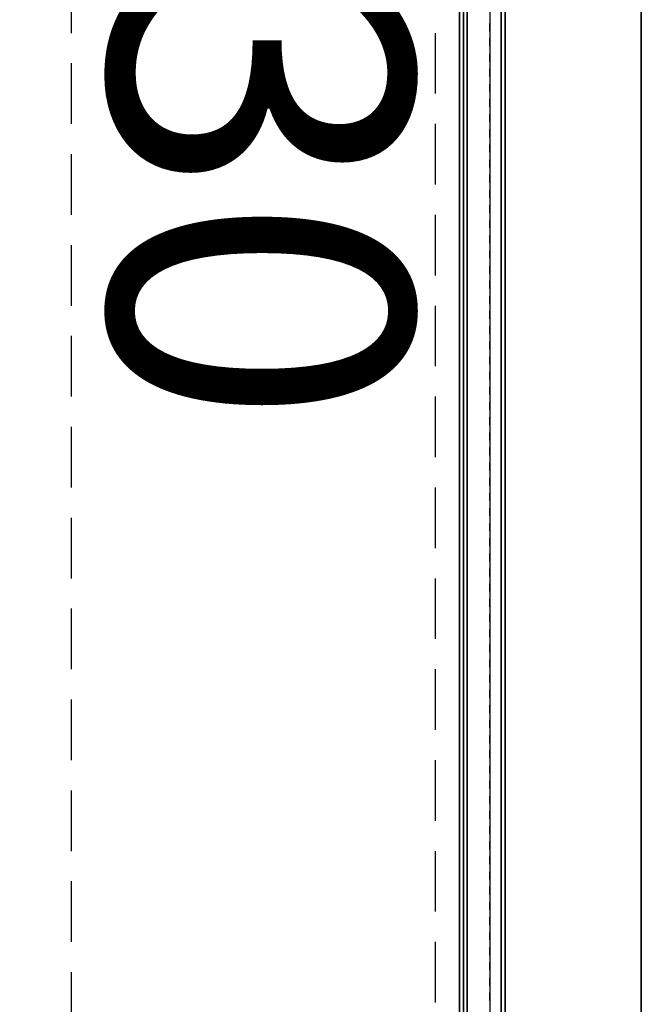
# Model space of a CAD drawing. Units: inches. Extents: x 387 to 580, y 535 to 743.
# Drawn here: x 557 to 562, y 694 to 702 of the extents above; entities that cross this region are included whole.
import ezdxf
from ezdxf.enums import TextEntityAlignment as Align

# ---------------------------------------------------------------- set-up
doc = ezdxf.new("R2010")
doc.units = ezdxf.units.IN
doc.header["$MEASUREMENT"] = 0
doc.linetypes.add('DASHED', pattern=[0.75, 0.5, -0.25])
for name, color, linetype in [('A-FURN', 7, 'Continuous'), ('AFUFU-2D-AC', 7, 'Continuous'), ('AFUFU-2D-AC-AR-TX', 7, 'Continuous'), ('AFUFU-2D-AC-TX', 7, 'Continuous'), ('AFUFU-2D-TP-TX', 3, 'Continuous'), ('AFUFU-2D-WS-TX', 7, 'Continuous'), ('AFUFU-3D-BL', 6, 'Continuous'), ('AFUFU-3D-MN-AR', 6, 'Continuous'), ('AFUFU-3D-TP-CC', 3, 'Continuous'), ('AFUFU-3D-TP-FR', 3, 'Continuous'), ('AFUFU-3D-TP-IT', 3, 'Continuous'), ('AFUFU-3D-TP-TR', 3, 'Continuous'), ('AFUFU-3D-WS-ED', 1, 'Continuous'), ('AFUFU-3D-WS-H', 1, 'Continuous')]:
    doc.layers.add(name, color=color, linetype=linetype)
doc.styles.get("Standard").update_dxf_attribs({"font": 'arial.ttf', "height": 6})

# ---------------------------------------------------------------- blocks, each defined once
blk = doc.blocks.new('TRSD723')
at = {"layer": 'AFUFU-3D-WS-ED'}
mesh = blk.add_polyface(dxfattribs=at)
corners = [(0, -30), (0, -30, -1.5), (72, -30, -1.5), (72, -30), (0, 0), (0, 0, -1.5), (72, 0), (72, 0, -1.5)]
mesh.append_faces([[corners[k] for k in face] for face in [(0, 1, 2, 3), (4, 5, 1, 0), (6, 7, 5, 4), (3, 2, 7, 6)]])
at = {"layer": 'AFUFU-3D-WS-H'}
mesh = blk.add_polyface(dxfattribs=at)
corners = [(72, -30, -1.5), (0, -30, -1.5), (0, 0, -1.5), (72, 0, -1.5)]
mesh.append_faces([[corners[k] for k in face] for face in [(0, 1, 2, 3)]])
mesh = blk.add_polyface(dxfattribs=at)
corners = [(0, -30), (72, -30), (72, 0), (0, 0)]
mesh.append_faces([[corners[k] for k in face] for face in [(0, 1, 2, 3)]])
blk = doc.blocks.new('RSD723_THREEDVIEW_RSD723_____GROMMET_____N')
at = {"layer": 'A-FURN'}
blk.add_blockref('TRSD723', (0, 0), dxfattribs=at)
blk = doc.blocks.new('3_RSD723_____XI_____XO_____GROMMET_____N')
at = {"layer": 'A-FURN'}
blk.add_blockref('RSD723_THREEDVIEW_RSD723_____GROMMET_____N', (0, 0), dxfattribs=at)
at = {"layer": 'AFUFU-2D-WS-TX'}
blk.add_attdef('CAPTG', (0, 1), '', height=2.5, dxfattribs=at)
at = {"layer": 'AFUFU-2D-WS-TX', "flags": 1}
for tag in ['CAPPN', 'CAPMG', 'CAPMC', 'CAPQT', 'CAPDH']:
    blk.add_attdef(tag, (0, 0), '', height=0.001, dxfattribs=at)
blk = doc.blocks.new('3_RTPNM96H1')
at = {"layer": 'AFUFU-2D-TP-TX', "flags": 1}
for tag, height in [('CAPTG', 2.5), ('CAPPN', 0.001), ('CAPMG', 0.001), ('CAPMC', 0.001), ('CAPQT', 0.001), ('CAPDH', 0.001), ('CAPGC', 0.001)]:
    blk.add_attdef(tag, (0, 0), '', height=height, dxfattribs=at)
at = {"layer": 'AFUFU-3D-TP-CC'}
mesh = blk.add_polyface(dxfattribs=at)
corners = [(39.125, -1.25, 1.5), (39.125, -1.25), (39.1875, -1.25), (39.1875, -1.25, 1.5)]
mesh.append_faces([[corners[k] for k in face] for face in [(0, 1, 2, 3)]])
mesh = blk.add_polyface(dxfattribs=at)
corners = [(39.25, -1.25, 1.5), (39.25, -1.25), (39.3125, -1.25), (39.3125, -1.25, 1.5)]
mesh.append_faces([[corners[k] for k in face] for face in [(0, 1, 2, 3)]])
mesh = blk.add_polyface(dxfattribs=at)
corners = [(39.375, -1.25, 1.5), (39.375, -1.25), (39.4375, -1.25), (39.4375, -1.25, 1.5)]
mesh.append_faces([[corners[k] for k in face] for face in [(0, 1, 2, 3)]])
mesh = blk.add_polyface(dxfattribs=at)
corners = [(39.5, -1.25, 1.5), (39.5, -1.25), (39.5625, -1.25), (39.5625, -1.25, 1.5)]
mesh.append_faces([[corners[k] for k in face] for face in [(0, 1, 2, 3)]])
mesh = blk.add_polyface(dxfattribs=at)
corners = [(39.625, -1.25, 1.5), (39.625, -1.25), (39.6875, -1.25), (39.6875, -1.25, 1.5)]
mesh.append_faces([[corners[k] for k in face] for face in [(0, 1, 2, 3)]])
mesh = blk.add_polyface(dxfattribs=at)
corners = [(39.75, -1.25, 1.5), (39.75, -1.25), (39.8125, -1.25), (39.8125, -1.25, 1.5)]
mesh.append_faces([[corners[k] for k in face] for face in [(0, 1, 2, 3)]])
mesh = blk.add_polyface(dxfattribs=at)
corners = [(39.875, -1.25, 1.5), (39.875, -1.25), (39.9375, -1.25), (39.9375, -1.25, 1.5)]
mesh.append_faces([[corners[k] for k in face] for face in [(0, 1, 2, 3)]])
mesh = blk.add_polyface(dxfattribs=at)
corners = [(40, -1.25, 1.5), (40, -1.25), (40.0625, -1.25), (40.0625, -1.25, 1.5)]
mesh.append_faces([[corners[k] for k in face] for face in [(0, 1, 2, 3)]])
mesh = blk.add_polyface(dxfattribs=at)
corners = [(40.125, -1.25, 1.5), (40.125, -1.25), (40.1875, -1.25), (40.1875, -1.25, 1.5)]
mesh.append_faces([[corners[k] for k in face] for face in [(0, 1, 2, 3)]])
mesh = blk.add_polyface(dxfattribs=at)
corners = [(40.25, -1.25, 1.5), (40.25, -1.25), (40.3125, -1.25), (40.3125, -1.25, 1.5)]
mesh.append_faces([[corners[k] for k in face] for face in [(0, 1, 2, 3)]])
mesh = blk.add_polyface(dxfattribs=at)
corners = [(40.375, -1.25, 1.5), (40.375, -1.25), (40.4375, -1.25), (40.4375, -1.25, 1.5)]
mesh.append_faces([[corners[k] for k in face] for face in [(0, 1, 2, 3)]])
mesh = blk.add_polyface(dxfattribs=at)
corners = [(40.5, -1.25, 1.5), (40.5, -1.25), (40.5625, -1.25), (40.5625, -1.25, 1.5)]
mesh.append_faces([[corners[k] for k in face] for face in [(0, 1, 2, 3)]])
mesh = blk.add_polyface(dxfattribs=at)
corners = [(40.625, -1.25, 1.5), (40.625, -1.25), (40.6875, -1.25), (40.6875, -1.25, 1.5)]
mesh.append_faces([[corners[k] for k in face] for face in [(0, 1, 2, 3)]])
mesh = blk.add_polyface(dxfattribs=at)
corners = [(40.75, -1.25, 1.5), (40.75, -1.25), (40.8125, -1.25), (40.8125, -1.25, 1.5)]
mesh.append_faces([[corners[k] for k in face] for face in [(0, 1, 2, 3)]])
mesh = blk.add_polyface(dxfattribs=at)
corners = [(40.875, -1.25, 1.5), (40.875, -1.25), (40.9375, -1.25), (40.9375, -1.25, 1.5)]
mesh.append_faces([[corners[k] for k in face] for face in [(0, 1, 2, 3)]])
mesh = blk.add_polyface(dxfattribs=at)
corners = [(41, -1.25, 1.5), (41, -1.25), (41.0625, -1.25), (41.0625, -1.25, 1.5)]
mesh.append_faces([[corners[k] for k in face] for face in [(0, 1, 2, 3)]])
mesh = blk.add_polyface(dxfattribs=at)
corners = [(41.125, -1.25, 1.5), (41.125, -1.25), (41.1875, -1.25), (41.1875, -1.25, 1.5)]
mesh.append_faces([[corners[k] for k in face] for face in [(0, 1, 2, 3)]])
mesh = blk.add_polyface(dxfattribs=at)
corners = [(41.25, -1.25, 1.5), (41.25, -1.25), (41.3125, -1.25), (41.3125, -1.25, 1.5)]
mesh.append_faces([[corners[k] for k in face] for face in [(0, 1, 2, 3)]])
mesh = blk.add_polyface(dxfattribs=at)
corners = [(41.375, -1.25, 1.5), (41.375, -1.25), (41.4375, -1.25), (41.4375, -1.25, 1.5)]
mesh.append_faces([[corners[k] for k in face] for face in [(0, 1, 2, 3)]])
mesh = blk.add_polyface(dxfattribs=at)
corners = [(41.5, -1.25, 1.5), (41.5, -1.25), (41.5625, -1.25), (41.5625, -1.25, 1.5)]
mesh.append_faces([[corners[k] for k in face] for face in [(0, 1, 2, 3)]])
mesh = blk.add_polyface(dxfattribs=at)
corners = [(41.625, -1.25, 1.5), (41.625, -1.25), (41.6875, -1.25), (41.6875, -1.25, 1.5)]
mesh.append_faces([[corners[k] for k in face] for face in [(0, 1, 2, 3)]])
mesh = blk.add_polyface(dxfattribs=at)
corners = [(41.75, -1.25, 1.5), (41.75, -1.25), (41.8125, -1.25), (41.8125, -1.25, 1.5)]
mesh.append_faces([[corners[k] for k in face] for face in [(0, 1, 2, 3)]])
mesh = blk.add_polyface(dxfattribs=at)
corners = [(41.875, -1.25, 1.5), (41.875, -1.25), (41.9375, -1.25), (41.9375, -1.25, 1.5)]
mesh.append_faces([[corners[k] for k in face] for face in [(0, 1, 2, 3)]])
mesh = blk.add_polyface(dxfattribs=at)
corners = [(42, -1.25, 1.5), (42, -1.25), (42.0625, -1.25), (42.0625, -1.25, 1.5)]
mesh.append_faces([[corners[k] for k in face] for face in [(0, 1, 2, 3)]])
mesh = blk.add_polyface(dxfattribs=at)
corners = [(42.125, -1.25, 1.5), (42.125, -1.25), (42.1875, -1.25), (42.1875, -1.25, 1.5)]
mesh.append_faces([[corners[k] for k in face] for face in [(0, 1, 2, 3)]])
mesh = blk.add_polyface(dxfattribs=at)
corners = [(42.25, -1.25, 1.5), (42.25, -1.25), (42.3125, -1.25), (42.3125, -1.25, 1.5)]
mesh.append_faces([[corners[k] for k in face] for face in [(0, 1, 2, 3)]])
mesh = blk.add_polyface(dxfattribs=at)
corners = [(42.375, -1.25, 1.5), (42.375, -1.25), (42.4375, -1.25), (42.4375, -1.25, 1.5)]
mesh.append_faces([[corners[k] for k in face] for face in [(0, 1, 2, 3)]])
mesh = blk.add_polyface(dxfattribs=at)
corners = [(42.5, -1.25, 1.5), (42.5, -1.25), (42.5625, -1.25), (42.5625, -1.25, 1.5)]
mesh.append_faces([[corners[k] for k in face] for face in [(0, 1, 2, 3)]])
mesh = blk.add_polyface(dxfattribs=at)
corners = [(42.625, -1.25, 1.5), (42.625, -1.25), (42.6875, -1.25), (42.6875, -1.25, 1.5)]
mesh.append_faces([[corners[k] for k in face] for face in [(0, 1, 2, 3)]])
mesh = blk.add_polyface(dxfattribs=at)
corners = [(42.75, -1.25, 1.5), (42.75, -1.25), (42.8125, -1.25), (42.8125, -1.25, 1.5)]
mesh.append_faces([[corners[k] for k in face] for face in [(0, 1, 2, 3)]])
mesh = blk.add_polyface(dxfattribs=at)
corners = [(42.875, -1.25, 1.5), (42.875, -1.25), (42.9375, -1.25), (42.9375, -1.25, 1.5)]
mesh.append_faces([[corners[k] for k in face] for face in [(0, 1, 2, 3)]])
mesh = blk.add_polyface(dxfattribs=at)
corners = [(43, -1.25, 1.5), (43, -1.25), (43.0625, -1.25), (43.0625, -1.25, 1.5)]
mesh.append_faces([[corners[k] for k in face] for face in [(0, 1, 2, 3)]])
mesh = blk.add_polyface(dxfattribs=at)
corners = [(43.125, -1.25, 1.5), (43.125, -1.25), (43.1875, -1.25), (43.1875, -1.25, 1.5)]
mesh.append_faces([[corners[k] for k in face] for face in [(0, 1, 2, 3)]])
mesh = blk.add_polyface(dxfattribs=at)
corners = [(43.25, -1.25, 1.5), (43.25, -1.25), (43.3125, -1.25), (43.3125, -1.25, 1.5)]
mesh.append_faces([[corners[k] for k in face] for face in [(0, 1, 2, 3)]])
mesh = blk.add_polyface(dxfattribs=at)
corners = [(43.375, -1.25, 1.5), (43.375, -1.25), (43.4375, -1.25), (43.4375, -1.25, 1.5)]
mesh.append_faces([[corners[k] for k in face] for face in [(0, 1, 2, 3)]])
mesh = blk.add_polyface(dxfattribs=at)
corners = [(43.5, -1.25, 1.5), (43.5, -1.25), (43.5625, -1.25), (43.5625, -1.25, 1.5)]
mesh.append_faces([[corners[k] for k in face] for face in [(0, 1, 2, 3)]])
mesh = blk.add_polyface(dxfattribs=at)
corners = [(43.625, -1.25, 1.5), (43.625, -1.25), (43.6875, -1.25), (43.6875, -1.25, 1.5)]
mesh.append_faces([[corners[k] for k in face] for face in [(0, 1, 2, 3)]])
mesh = blk.add_polyface(dxfattribs=at)
corners = [(43.75, -1.25, 1.5), (43.75, -1.25), (43.8125, -1.25), (43.8125, -1.25, 1.5)]
mesh.append_faces([[corners[k] for k in face] for face in [(0, 1, 2, 3)]])
mesh = blk.add_polyface(dxfattribs=at)
corners = [(43.875, -1.25, 1.5), (43.875, -1.25), (43.9375, -1.25), (43.9375, -1.25, 1.5)]
mesh.append_faces([[corners[k] for k in face] for face in [(0, 1, 2, 3)]])
mesh = blk.add_polyface(dxfattribs=at)
corners = [(44, -1.25, 1.5), (44, -1.25), (44.0625, -1.25), (44.0625, -1.25, 1.5)]
mesh.append_faces([[corners[k] for k in face] for face in [(0, 1, 2, 3)]])
mesh = blk.add_polyface(dxfattribs=at)
corners = [(44.125, -1.25, 1.5), (44.125, -1.25), (44.1875, -1.25), (44.1875, -1.25, 1.5)]
mesh.append_faces([[corners[k] for k in face] for face in [(0, 1, 2, 3)]])
mesh = blk.add_polyface(dxfattribs=at)
corners = [(44.25, -1.25, 1.5), (44.25, -1.25), (44.3125, -1.25), (44.3125, -1.25, 1.5)]
mesh.append_faces([[corners[k] for k in face] for face in [(0, 1, 2, 3)]])
mesh = blk.add_polyface(dxfattribs=at)
corners = [(44.375, -1.25, 1.5), (44.375, -1.25), (44.4375, -1.25), (44.4375, -1.25, 1.5)]
mesh.append_faces([[corners[k] for k in face] for face in [(0, 1, 2, 3)]])
mesh = blk.add_polyface(dxfattribs=at)
corners = [(44.5, -1.25, 1.5), (44.5, -1.25), (44.5625, -1.25), (44.5625, -1.25, 1.5)]
mesh.append_faces([[corners[k] for k in face] for face in [(0, 1, 2, 3)]])
mesh = blk.add_polyface(dxfattribs=at)
corners = [(44.625, -1.25, 1.5), (44.625, -1.25), (44.6875, -1.25), (44.6875, -1.25, 1.5)]
mesh.append_faces([[corners[k] for k in face] for face in [(0, 1, 2, 3)]])
mesh = blk.add_polyface(dxfattribs=at)
corners = [(44.75, -1.25, 1.5), (44.75, -1.25), (44.8125, -1.25), (44.8125, -1.25, 1.5)]
mesh.append_faces([[corners[k] for k in face] for face in [(0, 1, 2, 3)]])
mesh = blk.add_polyface(dxfattribs=at)
corners = [(44.875, -1.25, 1.5), (44.875, -1.25), (44.9375, -1.25), (44.9375, -1.25, 1.5)]
mesh.append_faces([[corners[k] for k in face] for face in [(0, 1, 2, 3)]])
mesh = blk.add_polyface(dxfattribs=at)
corners = [(45, -1.25, 1.5), (45, -1.25), (45.0625, -1.25), (45.0625, -1.25, 1.5)]
mesh.append_faces([[corners[k] for k in face] for face in [(0, 1, 2, 3)]])
mesh = blk.add_polyface(dxfattribs=at)
corners = [(45.125, -1.25, 1.5), (45.125, -1.25), (45.1875, -1.25), (45.1875, -1.25, 1.5)]
mesh.append_faces([[corners[k] for k in face] for face in [(0, 1, 2, 3)]])
mesh = blk.add_polyface(dxfattribs=at)
corners = [(45.25, -1.25, 1.5), (45.25, -1.25), (45.3125, -1.25), (45.3125, -1.25, 1.5)]
mesh.append_faces([[corners[k] for k in face] for face in [(0, 1, 2, 3)]])
mesh = blk.add_polyface(dxfattribs=at)
corners = [(45.375, -1.25, 1.5), (45.375, -1.25), (45.4375, -1.25), (45.4375, -1.25, 1.5)]
mesh.append_faces([[corners[k] for k in face] for face in [(0, 1, 2, 3)]])
mesh = blk.add_polyface(dxfattribs=at)
corners = [(45.5, -1.25, 1.5), (45.5, -1.25), (45.5625, -1.25), (45.5625, -1.25, 1.5)]
mesh.append_faces([[corners[k] for k in face] for face in [(0, 1, 2, 3)]])
mesh = blk.add_polyface(dxfattribs=at)
corners = [(45.625, -1.25, 1.5), (45.625, -1.25), (45.6875, -1.25), (45.6875, -1.25, 1.5)]
mesh.append_faces([[corners[k] for k in face] for face in [(0, 1, 2, 3)]])
mesh = blk.add_polyface(dxfattribs=at)
corners = [(45.75, -1.25, 1.5), (45.75, -1.25), (45.8125, -1.25), (45.8125, -1.25, 1.5)]
mesh.append_faces([[corners[k] for k in face] for face in [(0, 1, 2, 3)]])
mesh = blk.add_polyface(dxfattribs=at)
corners = [(45.875, -1.25, 1.5), (45.875, -1.25), (45.9375, -1.25), (45.9375, -1.25, 1.5)]
mesh.append_faces([[corners[k] for k in face] for face in [(0, 1, 2, 3)]])
mesh = blk.add_polyface(dxfattribs=at)
corners = [(46, -1.25, 1.5), (46, -1.25), (46.0625, -1.25), (46.0625, -1.25, 1.5)]
mesh.append_faces([[corners[k] for k in face] for face in [(0, 1, 2, 3)]])
mesh = blk.add_polyface(dxfattribs=at)
corners = [(46.125, -1.25, 1.5), (46.125, -1.25), (46.1875, -1.25), (46.1875, -1.25, 1.5)]
mesh.append_faces([[corners[k] for k in face] for face in [(0, 1, 2, 3)]])
mesh = blk.add_polyface(dxfattribs=at)
corners = [(46.25, -1.25, 1.5), (46.25, -1.25), (46.3125, -1.25), (46.3125, -1.25, 1.5)]
mesh.append_faces([[corners[k] for k in face] for face in [(0, 1, 2, 3)]])
mesh = blk.add_polyface(dxfattribs=at)
corners = [(46.375, -1.25, 1.5), (46.375, -1.25), (46.4375, -1.25), (46.4375, -1.25, 1.5)]
mesh.append_faces([[corners[k] for k in face] for face in [(0, 1, 2, 3)]])
mesh = blk.add_polyface(dxfattribs=at)
corners = [(46.5, -1.25, 1.5), (46.5, -1.25), (46.5625, -1.25), (46.5625, -1.25, 1.5)]
mesh.append_faces([[corners[k] for k in face] for face in [(0, 1, 2, 3)]])
mesh = blk.add_polyface(dxfattribs=at)
corners = [(46.625, -1.25, 1.5), (46.625, -1.25), (46.6875, -1.25), (46.6875, -1.25, 1.5)]
mesh.append_faces([[corners[k] for k in face] for face in [(0, 1, 2, 3)]])
mesh = blk.add_polyface(dxfattribs=at)
corners = [(46.75, -1.25, 1.5), (46.75, -1.25), (46.8125, -1.25), (46.8125, -1.25, 1.5)]
mesh.append_faces([[corners[k] for k in face] for face in [(0, 1, 2, 3)]])
mesh = blk.add_polyface(dxfattribs=at)
corners = [(46.875, -1.25, 1.5), (46.875, -1.25), (46.9375, -1.25), (46.9375, -1.25, 1.5)]
mesh.append_faces([[corners[k] for k in face] for face in [(0, 1, 2, 3)]])
mesh = blk.add_polyface(dxfattribs=at)
corners = [(47, -1.25, 1.5), (47, -1.25), (47.0625, -1.25), (47.0625, -1.25, 1.5)]
mesh.append_faces([[corners[k] for k in face] for face in [(0, 1, 2, 3)]])
mesh = blk.add_polyface(dxfattribs=at)
corners = [(47.125, -1.25, 1.5), (47.125, -1.25), (47.1875, -1.25), (47.1875, -1.25, 1.5)]
mesh.append_faces([[corners[k] for k in face] for face in [(0, 1, 2, 3)]])
at = {"layer": 'AFUFU-3D-TP-FR'}
mesh = blk.add_polyface(dxfattribs=at)
corners = [(0.125, 0, 23), (0.125, -1.5, 23), (95.875, -1.5, 23), (95.875, 0, 23), (0.125, 0), (0.125, -1.5), (0.125, -1.5, 23.125), (0.125, 0, 23.125), (0, 0), (0, -1.5), (0, -1.5, 23.125), (0, 0, 23.125), (96, 0), (96, -1.5), (96, -1.5, 23.125), (96, 0, 23.125), (95.875, 0), (95.875, -1.5), (95.875, -1.5, 23.125), (95.875, 0, 23.125)]
mesh.append_faces([[corners[k] for k in face] for face in [(0, 1, 2, 3), (7, 6, 5, 4), (8, 9, 10, 11), (7, 11, 10, 6), (6, 10, 9, 5), (5, 9, 8, 4), (4, 8, 11, 7), (15, 14, 13, 12), (16, 17, 18, 19), (15, 19, 18, 14), (14, 18, 17, 13), (13, 17, 16, 12), (12, 16, 19, 15), (19, 18, 6, 7), (1, 6, 18, 2), (3, 19, 7, 0), (4, 0, 3, 16)]])
at = {"layer": 'AFUFU-3D-TP-IT'}
mesh = blk.add_polyface(dxfattribs=at)
corners = [(0.125, -1.4375, 1.5), (95.875, -1.4375, 1.5), (95.875, -1.4375, 22.25), (0.125, -1.4375, 22.25)]
mesh.append_faces([[corners[k] for k in face] for face in [(0, 1, 2, 3)]])
at = {"layer": 'AFUFU-3D-TP-TR'}
mesh = blk.add_polyface(dxfattribs=at)
corners = [(0.125, -1.4688, 22.5), (0.125, -1.4688, 22), (95.875, -1.4688, 22), (95.875, -1.4688, 22.5), (0.125, -1.4375, 22.5), (95.875, -1.4375, 22.5), (0.125, -1.4375, 22.375), (95.875, -1.4375, 22.375), (0.125, -1.1562, 22.375), (95.875, -1.1562, 22.375), (0.125, -1.4375, 22), (95.875, -1.4375, 22), (0.125, -1.1562, 22.5), (95.875, -1.1562, 22.5), (0.125, -1.125, 22.5), (95.875, -1.125, 22.5), (0.125, -1.125, 23), (95.875, -1.125, 23)]
mesh.append_faces([[corners[k] for k in face] for face in [(0, 1, 2, 3), (4, 0, 3, 5), (5, 7, 6, 4), (8, 6, 7, 9), (11, 2, 1, 10), (12, 8, 9, 13), (14, 12, 13, 15), (16, 14, 15, 17)]])
mesh = blk.add_polyface(dxfattribs=at)
corners = [(0.125, -1.4688, 1.75), (0.125, -1.4688, 1.25), (95.875, -1.4688, 1.25), (95.875, -1.4688, 1.75), (0.125, -1.4375, 1.75), (95.875, -1.4375, 1.75), (0.125, -1.25, 1.25), (95.875, -1.25, 1.25)]
mesh.append_faces([[corners[k] for k in face] for face in [(0, 1, 2, 3), (4, 0, 3, 5), (7, 2, 1, 6)]])
blk = doc.blocks.new('3_XYZMASCLMPK')
at = {"layer": 'AFUFU-2D-AC-AR-TX', "flags": 1}
for tag, height in [('CAPTG', 2.5), ('CAPPN', 0.001), ('CAPMG', 0.001), ('CAPMC', 0.001), ('CAPQT', 0.001), ('CAPDH', 0.001), ('CAPGC', 0.001)]:
    blk.add_attdef(tag, (0, 0), '', height=height, dxfattribs=at)
at = {"layer": 'AFUFU-3D-BL'}
mesh = blk.add_polyface(dxfattribs=at)
corners = [(2.1339, -4.2429, 11.9978), (2.126, -4.2292, 12.0381), (-4.3943, -7.9937, 12.0383), (-4.3864, -8.0074, 11.9981), (3.3904, -3.4992, 12.572), (3.3609, -3.4481, 12.572), (-4.6767, -8.0886, 12.5723), (-4.6472, -8.1397, 12.5723), (3.3958, -3.428, 12.3037), (-4.6116, -8.051, 12.276), (-4.5862, -8.0364, 12.1953), (3.348, -3.4556, 12.2379), (1.2839, -5.1346, 11.9791), (1.2839, -5.1346, 11.9201), (1.2915, -5.0093, 11.9201), (1.2916, -5.0093, 11.9791), (1.9602, -4.5031, 11.9201), (1.9602, -4.5031, 11.9791), (2.1555, -4.2803, 11.9201), (2.1555, -4.2803, 11.9791), (2.0965, -4.1781, 12.0381), (-4.4238, -7.9426, 12.0383), (2.2369, -4.1652, 11.92), (2.0155, -4.2377, 11.9882), (2.2074, -4.1141, 11.92), (2.0441, -4.2872, 11.931), (-4.3648, -8.0448, 11.9793), (-3.9947, -8.6858, 11.9981), (-3.9868, -8.6995, 12.0383), (2.5335, -4.935, 12.0381), (2.5256, -4.9213, 11.9978), (-4.2397, -8.8455, 12.5723), (-4.2102, -8.8966, 12.5723), (3.8274, -4.2561, 12.572), (3.7979, -4.205, 12.572), (-4.1451, -8.859, 12.276), (3.8623, -4.236, 12.3037), (3.8145, -4.2636, 12.2379), (-4.1197, -8.8444, 12.1953), (-3.9573, -8.7506, 12.0383), (-3.9357, -8.7254, 11.9884), (2.4709, -5.0265, 11.9882), (2.563, -4.9861, 12.0381), (2.4423, -4.977, 11.931), (-3.9915, -8.6914, 11.9316), (2.504, -4.8839, 11.9201), (-4.0163, -8.6484, 11.9203), (2.2134, -4.9416, 11.9201), (-4.0661, -8.5622, 11.9203), (1.4407, -5.2676, 11.9791), (1.4407, -5.2676, 11.9201), (1.3284, -5.2116, 11.9201), (1.3284, -5.2116, 11.9791), (2.2134, -4.9416, 11.9791), (2.504, -4.8839, 11.9791), (-4.0163, -8.6484, 11.9793), (-4.0661, -8.5622, 11.9793)]
mesh.append_faces([[corners[k] for k in face] for face in [(0, 1, 2, 3), (4, 5, 6, 7), (12, 13, 14, 15), (16, 17, 15, 14), (18, 19, 17, 16), (18, 25, 24, 22), (3, 26, 19, 0), (27, 28, 29, 30), (31, 32, 33, 34), (39, 40, 41, 42), (43, 41, 40, 44), (45, 43, 44, 46), (49, 50, 51, 52), (50, 49, 53, 47), (47, 53, 54, 45), (30, 54, 55, 27), (13, 12, 52, 51)]])
mesh.append_faces([[corners[k] for k in face] for face in [(5, 8, 9, 6), (32, 35, 36, 33)]], dxfattribs={"vtx0": -1, "vtx1": -1, "vtx2": -1})
mesh.append_faces([[corners[k] for k in face] for face in [(1, 4, 7, 2), (28, 31, 34, 29)]], dxfattribs={"vtx0": -1, "vtx2": -1})
mesh.append_faces([[corners[k] for k in face] for face in [(11, 20, 21, 10), (38, 39, 42, 37)]], dxfattribs={"vtx0": -1, "vtx2": -1, "vtx3": -1})
mesh.append_faces([[corners[k] for k in face] for face in [(10, 9, 8, 11), (37, 36, 35, 38)]], dxfattribs={"vtx1": -1, "vtx3": -1})
mesh.append_faces([[corners[k] for k in face] for face in [(22, 19, 18, 18), (23, 20, 24, 24), (24, 25, 23, 23), (0, 19, 22, 22), (1, 0, 22, 22)]], dxfattribs={"vtx2": -1})
mesh.append_faces([[corners[k] for k in face] for face in [(47, 45, 46, 48), (56, 55, 54, 53)]], dxfattribs={"vtx3": -1})
at = {"layer": 'AFUFU-3D-MN-AR'}
mesh = blk.add_polyface(dxfattribs=at)
corners = [(-4.1001, -8.2942, 14.3088), (-3.9864, -8.491, 14.2591), (3.8068, -3.9916, 14.2591), (3.6932, -3.7947, 14.3088), (3.8541, -4.0736, 14.2032), (-3.9395, -8.5732, 14.2032), (3.8622, -4.0877, 14.1907), (-3.9359, -8.5899, 14.1907), (-3.938, -8.6086, 14.1782), (3.8697, -4.1008, 14.1782), (3.8767, -4.113, 14.1657), (-3.9487, -8.631, 14.1657), (-4.4827, -8.9544, 14.1532), (3.8833, -4.1243, 14.1532), (3.8894, -4.135, 14.1407), (-4.493, -8.9746, 14.1407), (-4.4933, -8.988, 14.1282), (3.8953, -4.1449, 14.1282), (3.903, -4.1529, 14.1157), (-4.4888, -8.998, 14.1157), (-4.4837, -9.0068, 14.1032), (3.9135, -4.1586, 14.1032), (4.0196, -4.138, 14.0532), (-4.4662, -9.0372, 14.0531), (-4.4416, -9.0797, 13.9532), (4.1474, -4.1208, 13.9532), (4.2117, -4.1281, 13.8532), (-4.4224, -9.113, 13.8532), (-4.4046, -9.1439, 13.7532), (4.2398, -4.1532, 13.7532), (4.2361, -4.1934, 13.6532), (-4.3881, -9.1725, 13.6532), (-4.3729, -9.1987, 13.5532), (4.1904, -4.2547, 13.5532), (4.1192, -4.3278, 13.4532), (-4.3591, -9.2227, 13.4532), (-4.3465, -9.2445, 13.3532), (4.0468, -4.3987, 13.3532), (3.9731, -4.4674, 13.2532), (-4.3352, -9.2641, 13.2532), (-4.3252, -9.2813, 13.1532), (3.8979, -4.5337, 13.1532), (3.8219, -4.5984, 13.0532), (-4.3149, -9.2962, 13.0532), (-4.3047, -9.2995, 13.0032), (3.7834, -4.6298, 13.0032), (3.7446, -4.6607, 12.9532), (-4.2897, -9.2993, 12.9532), (-4.2695, -9.2955, 12.9032), (3.7054, -4.6911, 12.9032), (3.666, -4.721, 12.8532), (-4.243, -9.2873, 12.8532), (-4.2089, -9.2741, 12.8032), (3.6263, -4.7504, 12.8032), (3.5848, -4.7801, 12.7532), (-4.1643, -9.2541, 12.7532), (-4.1024, -9.2235, 12.7032), (3.5273, -4.8184, 12.7032), (3.4591, -4.8612, 12.6658), (-4.0313, -9.1858, 12.6658), (-3.9019, -9.1105, 12.6339), (3.3291, -4.9357, 12.6339), (-4.1001, -8.2942, 14.2576), (-3.9957, -8.475, 14.212), (-3.9548, -8.5469, 14.1635), (-3.9519, -8.5623, 14.1522), (-3.9546, -8.5798, 14.1408), (-3.9659, -8.6011, 14.1295), (-4.5005, -8.9235, 14.1181), (-4.5114, -8.9427, 14.1068), (-4.5122, -8.9553, 14.0954), (-4.5082, -8.9644, 14.0841), (-4.5042, -8.9714, 14.0744), (-4.4886, -8.9983, 14.0311), (-4.465, -9.0393, 13.9352), (-4.4459, -9.0722, 13.8364), (-4.4283, -9.1028, 13.7375), (-4.412, -9.131, 13.6387), (-4.397, -9.157, 13.5398), (-4.3833, -9.1807, 13.441), (-4.3709, -9.2022, 13.3421), (-4.3597, -9.2216, 13.2434), (-4.3498, -9.2387, 13.1443), (-4.3395, -9.2535, 13.0443), (-4.3295, -9.2567, 12.9959), (-4.3145, -9.2564, 12.9465), (-4.2943, -9.2526, 12.8965), (-4.2679, -9.2443, 12.8476), (-4.2338, -9.231, 12.7982), (-4.1892, -9.2109, 12.7488), (-4.1274, -9.1803, 12.6993), (-4.0562, -9.1426, 12.6619), (-3.9269, -9.0673, 12.6346), (3.6932, -3.7947, 14.2577), (3.7975, -3.9755, 14.212), (3.8388, -4.0472, 14.1635), (3.8462, -4.0601, 14.1522), (3.8531, -4.072, 14.1408), (3.8595, -4.0831, 14.1294), (3.8654, -4.0935, 14.1181), (3.871, -4.1032, 14.1068), (3.8764, -4.1122, 14.0954), (3.8836, -4.1194, 14.0841), (3.9971, -4.0991, 14.0312), (4.1241, -4.0804, 13.9352), (4.1882, -4.0873, 13.8364), (4.216, -4.112, 13.7375), (4.2122, -4.1519, 13.6387), (4.1663, -4.213, 13.5398), (4.095, -4.2858, 13.441), (4.0224, -4.3564, 13.3421), (3.9485, -4.4249, 13.2434), (3.8733, -4.4911, 13.1443), (3.7973, -4.5558, 13.0443), (3.7587, -4.587, 12.9959), (3.7198, -4.6178, 12.9465), (3.6807, -4.6482, 12.8965), (3.6412, -4.678, 12.8476), (3.6014, -4.7073, 12.7982), (3.5599, -4.737, 12.7488), (3.5024, -4.7753, 12.6993), (3.4342, -4.818, 12.6619), (3.3041, -4.8924, 12.6346), (3.5795, -3.5979, 14.2591), (-4.2137, -8.0973, 14.2591), (-4.2615, -8.0156, 14.2032), (3.5321, -3.516, 14.2032), (-4.2742, -8.0041, 14.1907), (3.524, -3.5019, 14.1907), (3.5164, -3.4888, 14.1782), (-4.2913, -7.9966, 14.1782), (-4.3161, -7.9946, 14.1657), (3.5093, -3.4767, 14.1657), (3.5028, -3.4653, 14.1532), (-4.8632, -8.2954, 14.1532), (-4.8858, -8.2942, 14.1407), (3.4966, -3.4547, 14.1407), (3.4909, -3.4446, 14.1282), (-4.8976, -8.2877, 14.1282), (-4.904, -8.2789, 14.1157), (3.4879, -3.4339, 14.1157), (3.4882, -3.4219, 14.1032), (-4.9091, -8.2701, 14.1032), (-4.9266, -8.2397, 14.0531), (3.5591, -3.3404, 14.0532), (3.6379, -3.2383, 13.9532), (-4.9511, -8.1972, 13.9532), (-4.9704, -8.1639, 13.8532), (3.6637, -3.1789, 13.8532), (3.656, -3.1421, 13.7532), (-4.9882, -8.133, 13.7532), (-5.0047, -8.1044, 13.6532), (3.6194, -3.1252, 13.6532), (3.5434, -3.1341, 13.5532), (-5.0199, -8.0782, 13.5532), (-5.0337, -8.0542, 13.4532), (3.4445, -3.1592, 13.4532), (3.3469, -3.1865, 13.3532), (-5.0463, -8.0324, 13.3532), (-5.0576, -8.0128, 13.2532), (3.2506, -3.216, 13.2532), (3.1556, -3.2479, 13.1532), (-5.0676, -7.9956, 13.1532), (-5.0752, -7.9792, 13.0532), (3.0616, -3.2814, 13.0532), (3.0151, -3.299, 13.0032), (-5.0731, -7.9687, 13.0032), (-5.0654, -7.9558, 12.9532), (2.9689, -3.3172, 12.9532), (2.923, -3.3359, 12.9032), (-5.0519, -7.9402, 12.9032), (-5.0317, -7.9214, 12.8532), (2.8774, -3.3551, 12.8532), (2.8321, -3.3748, 12.8032), (-5.0031, -7.8985, 12.8032), (-4.9635, -7.8698, 12.7532), (2.7856, -3.3958, 12.7532), (2.7237, -3.4265, 12.7032), (-4.9061, -7.8316, 12.7032), (-4.8379, -7.7888, 12.6658), (2.6526, -3.4642, 12.6658), (2.523, -3.5395, 12.6339), (-4.708, -7.7143, 12.6339), (-4.2045, -8.1134, 14.212), (-4.2463, -8.042, 14.1635), (-4.2582, -8.0317, 14.1522), (-4.2747, -8.0254, 14.1408), (-4.2988, -8.0245, 14.1295), (-4.8454, -8.3262, 14.1181), (-4.8674, -8.3261, 14.1068), (-4.8787, -8.3205, 14.0954), (-4.8846, -8.3125, 14.0841), (-4.9042, -8.2786, 14.0311), (-4.9278, -8.2376, 13.9352), (-4.9468, -8.2046, 13.8364), (-4.9645, -8.1741, 13.7375), (-4.9808, -8.1459, 13.6387), (-4.9958, -8.1199, 13.5398), (-5.0095, -8.0961, 13.441), (-5.0219, -8.0746, 13.3421), (-5.0331, -8.0553, 13.2434), (-5.0429, -8.0382, 13.1443), (-5.0506, -8.0218, 13.0443), (-5.0483, -8.0116, 12.9959), (-5.0407, -7.9987, 12.9465), (-5.0272, -7.9831, 12.8965), (-5.0068, -7.9644, 12.8476), (-4.9783, -7.9415, 12.7982), (-4.9386, -7.9129, 12.7488), (-4.8812, -7.8747, 12.6993), (-4.8129, -7.832, 12.6619), (-4.683, -7.7576, 12.6346), (3.5888, -3.6139, 14.212), (3.5473, -3.5423, 14.1635), (3.5399, -3.5295, 14.1522), (3.533, -3.5176, 14.1408), (3.5266, -3.5065, 14.1294), (3.5206, -3.4962, 14.1181), (3.515, -3.4865, 14.1068), (3.5098, -3.4773, 14.0954), (3.5072, -3.4674, 14.0841), (3.5086, -3.4574, 14.0744), (3.5815, -3.3793, 14.0312), (3.6613, -3.2787, 13.9352), (3.6873, -3.2197, 13.8364), (3.6798, -3.1833, 13.7375), (3.6433, -3.1667, 13.6387), (3.5675, -3.1758, 13.5398), (3.4688, -3.2012, 13.441), (3.3713, -3.2288, 13.3421), (3.2751, -3.2585, 13.2434), (3.1802, -3.2905, 13.1443), (3.0862, -3.324, 13.0443), (3.0398, -3.3419, 12.9959), (2.9937, -3.3601, 12.9465), (2.9478, -3.3788, 12.8965), (2.9022, -3.3981, 12.8476), (2.857, -3.4179, 12.7982), (2.8105, -3.439, 12.7488), (2.7486, -3.4697, 12.6993), (2.6775, -3.5074, 12.6619), (2.548, -3.5828, 12.6346)]
mesh.append_faces([[corners[k] for k in face] for face in [(0, 1, 2, 3), (4, 2, 1, 5), (62, 63, 1, 0), (63, 64, 5, 1), (64, 65, 7, 5), (65, 66, 8, 7), (66, 67, 11, 8), (11, 67, 68, 12), (68, 69, 15, 12), (69, 70, 16, 15), (19, 16, 70, 71), (71, 72, 20, 19), (48, 47, 85, 86), (48, 86, 87, 51), (51, 87, 88, 52), (55, 52, 88, 89), (89, 90, 56, 55), (56, 90, 91, 59), (60, 59, 91, 92), (93, 3, 2, 94), (94, 2, 4, 95), (102, 21, 22, 103), (103, 22, 25, 104), (104, 25, 26, 105), (106, 105, 26, 29), (30, 107, 106, 29), (108, 107, 30, 33), (120, 119, 54, 57), (121, 120, 57, 58), (122, 121, 58, 61), (122, 61, 60, 92), (64, 63, 94, 95), (93, 94, 63, 62), (3, 123, 124, 0), (125, 124, 123, 126), (0, 124, 183, 62), (124, 125, 184, 183), (125, 127, 185, 184), (127, 130, 186, 185), (130, 131, 187, 186), (134, 188, 187, 131), (134, 135, 189, 188), (135, 138, 190, 189), (191, 190, 138, 139), (205, 204, 167, 170), (171, 206, 205, 170), (174, 207, 206, 171), (208, 207, 174, 175), (175, 178, 209, 208), (179, 210, 209, 178), (211, 210, 179, 182), (212, 123, 3, 93), (213, 126, 123, 212), (222, 144, 141, 221), (223, 145, 144, 222), (224, 148, 145, 223), (149, 148, 224, 225), (149, 225, 226, 152), (153, 152, 226, 227), (177, 176, 238, 239), (180, 177, 239, 240), (181, 180, 240, 241), (211, 182, 181, 241), (213, 212, 183, 184), (62, 183, 212, 93)]])
mesh.append_faces([[corners[k] for k in face] for face in [(23, 73, 74, 24), (31, 77, 78, 32), (35, 79, 80, 36), (39, 81, 82, 40), (44, 84, 85, 47), (143, 192, 191, 142), (147, 194, 193, 146), (151, 196, 195, 150)]], dxfattribs={"vtx0": -1})
mesh.append_faces([[corners[k] for k in face] for face in [(46, 45, 44, 47), (47, 48, 49, 46), (28, 27, 75, 76), (110, 109, 34, 37), (112, 111, 38, 41), (115, 114, 45, 46), (119, 118, 53, 54), (112, 113, 83, 82), (82, 81, 111, 112), (110, 111, 81, 80), (80, 79, 109, 110), (108, 109, 79, 78), (78, 77, 107, 108), (106, 107, 77, 76), (76, 75, 105, 106), (104, 105, 75, 74), (74, 73, 103, 104), (102, 103, 73, 72), (95, 96, 65, 64), (167, 166, 165, 168), (168, 169, 170, 167), (195, 194, 147, 150), (141, 140, 220, 221), (157, 156, 228, 229), (161, 160, 230, 231), (168, 165, 233, 234), (176, 173, 237, 238), (201, 202, 232, 231), (231, 230, 200, 201), (199, 200, 230, 229), (229, 228, 198, 199), (197, 198, 228, 227), (227, 226, 196, 197), (195, 196, 226, 225), (225, 224, 194, 195), (193, 194, 224, 223), (223, 222, 192, 193), (191, 192, 222, 221), (184, 185, 214, 213)]], dxfattribs={"vtx1": -1})
mesh.append_faces([[corners[k] for k in face] for face in [(72, 71, 102, 102), (221, 220, 191, 191)]], dxfattribs={"vtx1": -1, "vtx2": -1})
mesh.append_faces([[corners[k] for k in face] for face in [(7, 8, 9, 6), (10, 9, 8, 11), (11, 12, 13, 10), (14, 13, 12, 15), (15, 16, 17, 14), (18, 17, 16, 19), (43, 44, 45, 42), (50, 49, 48, 51), (51, 52, 53, 50), (54, 53, 52, 55), (55, 56, 57, 54), (58, 57, 56, 59), (44, 43, 83, 84), (97, 96, 6, 9), (98, 97, 9, 10), (99, 98, 10, 13), (100, 99, 13, 14), (101, 100, 14, 17), (102, 101, 17, 18), (114, 113, 42, 45), (117, 116, 49, 50), (118, 117, 50, 53), (91, 90, 120, 121), (119, 120, 90, 89), (89, 88, 118, 119), (88, 87, 117, 118), (116, 117, 87, 86), (84, 83, 113, 114), (101, 102, 71, 70), (70, 69, 100, 101), (99, 100, 69, 68), (68, 67, 98, 99), (97, 98, 67, 66), (66, 65, 96, 97), (128, 129, 130, 127), (131, 130, 129, 132), (132, 133, 134, 131), (135, 134, 133, 136), (136, 137, 138, 135), (139, 138, 137, 140), (164, 165, 166, 163), (171, 170, 169, 172), (172, 173, 174, 171), (175, 174, 173, 176), (176, 177, 178, 175), (179, 178, 177, 180), (203, 202, 163, 166), (129, 128, 214, 215), (132, 129, 215, 216), (133, 132, 216, 217), (136, 133, 217, 218), (137, 136, 218, 219), (140, 137, 219, 220), (165, 164, 232, 233), (172, 169, 235, 236), (173, 172, 236, 237), (240, 239, 209, 210), (208, 209, 239, 238), (238, 237, 207, 208), (237, 236, 206, 207), (205, 206, 236, 235), (233, 232, 202, 203), (190, 191, 220, 219), (219, 218, 189, 190), (188, 189, 218, 217), (217, 216, 187, 188), (186, 187, 216, 215), (215, 214, 185, 186)]], dxfattribs={"vtx1": -1, "vtx3": -1})
mesh.append_faces([[corners[k] for k in face] for face in [(20, 72, 73, 23), (24, 74, 75, 27), (28, 76, 77, 31), (139, 142, 191, 191), (146, 193, 192, 143), (154, 197, 196, 151), (158, 199, 198, 155), (162, 201, 200, 159), (167, 204, 203, 166)]], dxfattribs={"vtx2": -1})
mesh.append_faces([[corners[k] for k in face] for face in [(18, 21, 102, 102)]], dxfattribs={"vtx2": -1, "vtx3": -1})
mesh.append_faces([[corners[k] for k in face] for face in [(6, 4, 5, 7), (19, 20, 21, 18), (22, 21, 20, 23), (23, 24, 25, 22), (26, 25, 24, 27), (27, 28, 29, 26), (30, 29, 28, 31), (31, 32, 33, 30), (34, 33, 32, 35), (35, 36, 37, 34), (38, 37, 36, 39), (39, 40, 41, 38), (42, 41, 40, 43), (59, 60, 61, 58), (35, 32, 78, 79), (39, 36, 80, 81), (43, 40, 82, 83), (96, 95, 4, 6), (109, 108, 33, 34), (111, 110, 37, 38), (113, 112, 41, 42), (116, 115, 46, 49), (121, 122, 92, 91), (86, 85, 115, 116), (114, 115, 85, 84), (127, 125, 126, 128), (140, 141, 142, 139), (143, 142, 141, 144), (144, 145, 146, 143), (147, 146, 145, 148), (148, 149, 150, 147), (151, 150, 149, 152), (152, 153, 154, 151), (155, 154, 153, 156), (156, 157, 158, 155), (159, 158, 157, 160), (160, 161, 162, 159), (163, 162, 161, 164), (180, 181, 182, 179), (198, 197, 154, 155), (200, 199, 158, 159), (202, 201, 162, 163), (128, 126, 213, 214), (156, 153, 227, 228), (160, 157, 229, 230), (164, 161, 231, 232), (169, 168, 234, 235), (210, 211, 241, 240), (235, 234, 204, 205), (203, 204, 234, 233)]], dxfattribs={"vtx3": -1})
blk = doc.blocks.new('P_RJBU30')
at = {"layer": 'AFUFU-2D-AC', "linetype": 'DASHED'}
for p, q in [((0, 0), (30, 0)), ((30, -3), (0, -3))]:
    blk.add_line(p, q, dxfattribs=at)
at = {"layer": 'AFUFU-2D-AC-TX', "flags": 1}
for tag in ['CAPPN', 'CAPMG', 'CAPMC', 'CAPQT', 'CAPDH', 'CAPGC']:
    blk.add_attdef(tag, (0, 0), '', height=0.001, dxfattribs=at)
at = {"layer": 'AFUFU-2D-AC-TX'}
blk.add_attdef('CAPTG', text='', height=2.5, dxfattribs=at).set_placement((15, -3.4672), align=Align.BOTTOM_CENTER)

msp = doc.modelspace()

# ---------------------------------------------------------------- block references
at = {"layer": 'A-FURN', "rotation": 270}
for name, p in [('3_RTPNM96H1', (561.9076, 741.5007, 30.875)), ('3_RSD723_____XI_____XO_____GROMMET_____N', (561.9076, 717.5007, 29.875)), ('3_XYZMASCLMPK', (560.4076, 692.046, 28.5))]:
    msp.add_blockref(name, p, dxfattribs=at)
msp.add_blockref('P_RJBU30', (560.2047, 720.2969), dxfattribs=at).add_auto_attribs({'CAPTG': 'RJBU30'})

doc.saveas('drawing.dxf')
